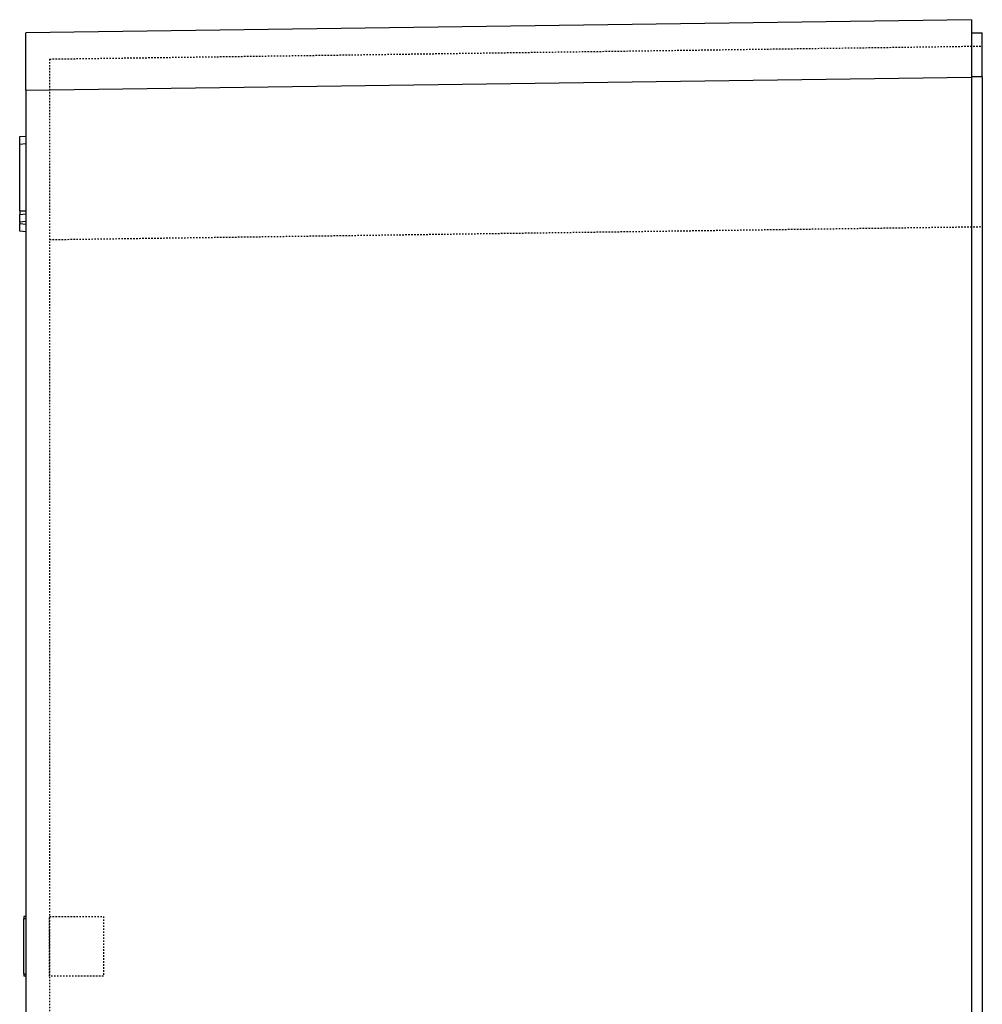
# Model space of a CAD drawing. Extents: x 94 to 1309, y 68 to 758.
# Drawn here: x 1148 to 1309, y 404 to 568 of the extents above; entities that cross this region are included whole.
import ezdxf

# ---------------------------------------------------------------- set-up
doc = ezdxf.new("R2010")
doc.units = 0
doc.linetypes.add('HIDDEN', pattern=[0.5, 0.25, -0.25])
doc.layers.get('0').update_dxf_attribs({"linetype": 'CONTINUOUS'})
doc.layers.add('1', color=7, linetype='CONTINUOUS')

msp = doc.modelspace()

# ---------------------------------------------------------------- linework, layer by layer
at = {"color": 1, "linetype": 'HIDDEN'}
for p, q in [((1152.55, 561.64), (1308.55, 563.81)), ((1152.55, 561.64), (1152.55, 264.85)), ((1152.55, 531.44), (1308.55, 533.61))]:
    msp.add_line(p, q, dxfattribs=at)
msp.add_lwpolyline([(1152.55, 418.24), (1161.55, 418.24), (1161.55, 408.24), (1152.55, 408.24)], close=True, dxfattribs=at)
at = {"layer": '1'}
for p, q in [((1306.75, 568.22), (1148.55, 566.01)), ((1306.75, 568.22), (1306.75, 558.62)), ((1148.55, 556.41), (1148.55, 566.01)), ((1308.55, 558.65), (1308.55, 566.04)), ((1148.55, 556.41), (1306.75, 558.62)), ((1306.75, 558.62), (1306.75, 267.87)), ((1308.55, 558.64), (1308.55, 267.84)), ((1148.55, 556.41), (1148.55, 270.08)), ((1147.55, 548.66), (1148.55, 548.74)), ((1147.55, 547.36), (1147.55, 548.66)), ((1148.55, 547.45), (1147.55, 547.36)), ((1147.55, 536.24), (1147.55, 547.36)), ((1147.55, 536.24), (1147.55, 535.66)), ((1147.55, 536.24), (1148.55, 536.24)), ((1147.55, 535.66), (1148.55, 535.74)), ((1147.55, 534.36), (1147.55, 535.66)), ((1148.55, 534.45), (1147.55, 534.36)), ((1147.55, 534.36), (1147.55, 534.13)), ((1147.55, 534.13), (1148.55, 534.04)), ((1147.55, 532.83), (1147.55, 534.13)), ((1148.55, 532.74), (1147.55, 532.83)), ((1148.55, 418.24), (1148.25, 418.23)), ((1148.25, 418.23), (1148.25, 417.84)), ((1148.25, 408.64), (1148.25, 417.84)), ((1148.55, 417.84), (1148.25, 417.84)), ((1148.25, 408.64), (1148.25, 408.26)), ((1148.25, 408.64), (1148.55, 408.64)), ((1148.55, 408.24), (1148.25, 408.26))]:
    msp.add_line(p, q, dxfattribs=at)
for points in [[(1306.75, 566.04, 0), (1306.76, 566.04, 0), (1306.78, 566.04, 0), (1306.79, 566.04, 0), (1306.8, 566.04, 0), (1306.82, 566.04, 0), (1306.83, 566.04, 0), (1306.85, 566.04, 0), (1306.86, 566.04, 0), (1306.88, 566.04, 0), (1306.89, 566.04, 0), (1306.9, 566.04, 0), (1306.92, 566.04, 0), (1306.93, 566.04, 0), (1306.95, 566.04, 0), (1306.96, 566.04, 0), (1306.97, 566.04, 0), (1306.99, 566.04, 0), (1307, 566.04, 0), (1307.02, 566.04, 0), (1307.03, 566.04, 0), (1307.05, 566.04, 0), (1307.06, 566.04, 0), (1307.07, 566.04, 0), (1307.09, 566.04, 0), (1307.1, 566.04, 0), (1307.12, 566.04, 0), (1307.13, 566.04, 0), (1307.14, 566.04, 0), (1307.16, 566.04, 0), (1307.17, 566.04, 0), (1307.19, 566.04, 0), (1307.2, 566.04, 0), (1307.22, 566.04, 0), (1307.23, 566.04, 0), (1307.24, 566.04, 0), (1307.26, 566.04, 0), (1307.27, 566.04, 0), (1307.29, 566.04, 0), (1307.3, 566.04, 0), (1307.31, 566.04, 0), (1307.33, 566.04, 0), (1307.34, 566.04, 0), (1307.36, 566.04, 0), (1307.37, 566.04, 0), (1307.39, 566.04, 0), (1307.4, 566.04, 0), (1307.41, 566.04, 0), (1307.43, 566.04, 0), (1307.44, 566.04, 0), (1307.46, 566.04, 0), (1307.47, 566.04, 0), (1307.49, 566.04, 0), (1307.5, 566.04, 0), (1307.51, 566.04, 0), (1307.53, 566.04, 0), (1307.54, 566.04, 0), (1307.56, 566.04, 0), (1307.57, 566.04, 0), (1307.58, 566.04, 0), (1307.6, 566.04, 0), (1307.61, 566.04, 0), (1307.63, 566.04, 0), (1307.64, 566.04, 0), (1307.66, 566.04, 0), (1307.67, 566.04, 0), (1307.68, 566.04, 0), (1307.7, 566.04, 0), (1307.71, 566.04, 0), (1307.73, 566.04, 0), (1307.74, 566.04, 0), (1307.75, 566.04, 0), (1307.77, 566.04, 0), (1307.78, 566.04, 0), (1307.8, 566.04, 0), (1307.81, 566.04, 0), (1307.83, 566.04, 0), (1307.84, 566.04, 0), (1307.85, 566.04, 0), (1307.87, 566.04, 0), (1307.88, 566.04, 0), (1307.9, 566.04, 0), (1307.91, 566.04, 0), (1307.92, 566.04, 0), (1307.94, 566.04, 0), (1307.95, 566.04, 0), (1307.97, 566.04, 0), (1307.98, 566.04, 0), (1308, 566.04, 0), (1308.01, 566.04, 0), (1308.02, 566.04, 0), (1308.04, 566.04, 0), (1308.05, 566.04, 0), (1308.07, 566.04, 0), (1308.08, 566.04, 0), (1308.09, 566.04, 0), (1308.11, 566.04, 0), (1308.12, 566.04, 0), (1308.14, 566.04, 0), (1308.15, 566.04, 0), (1308.17, 566.04, 0), (1308.18, 566.04, 0), (1308.19, 566.04, 0), (1308.21, 566.04, 0), (1308.22, 566.04, 0), (1308.24, 566.04, 0), (1308.25, 566.04, 0), (1308.26, 566.04, 0), (1308.28, 566.04, 0), (1308.29, 566.04, 0), (1308.31, 566.04, 0), (1308.32, 566.04, 0), (1308.34, 566.04, 0), (1308.35, 566.04, 0), (1308.36, 566.04, 0), (1308.38, 566.04, 0), (1308.39, 566.04, 0), (1308.41, 566.04, 0), (1308.42, 566.04, 0), (1308.43, 566.04, 0), (1308.45, 566.04, 0), (1308.46, 566.04, 0), (1308.48, 566.04, 0), (1308.49, 566.04, 0), (1308.51, 566.04, 0), (1308.52, 566.04, 0), (1308.53, 566.04, 0), (1308.55, 566.04, 0)], [(1308.55, 558.64, 0), (1308.53, 558.64, 0), (1308.52, 558.64, 0), (1308.51, 558.64, 0), (1308.49, 558.64, 0), (1308.48, 558.64, 0), (1308.46, 558.64, 0), (1308.45, 558.64, 0), (1308.43, 558.64, 0), (1308.42, 558.64, 0), (1308.41, 558.64, 0), (1308.39, 558.64, 0), (1308.38, 558.64, 0), (1308.36, 558.64, 0), (1308.35, 558.64, 0), (1308.34, 558.64, 0), (1308.32, 558.64, 0), (1308.31, 558.64, 0), (1308.29, 558.64, 0), (1308.28, 558.64, 0), (1308.26, 558.64, 0), (1308.25, 558.64, 0), (1308.24, 558.64, 0), (1308.22, 558.64, 0), (1308.21, 558.64, 0), (1308.19, 558.64, 0), (1308.18, 558.64, 0), (1308.17, 558.64, 0), (1308.15, 558.64, 0), (1308.14, 558.64, 0), (1308.12, 558.64, 0), (1308.11, 558.64, 0), (1308.09, 558.64, 0), (1308.08, 558.64, 0), (1308.07, 558.64, 0), (1308.05, 558.64, 0), (1308.04, 558.64, 0), (1308.02, 558.64, 0), (1308.01, 558.64, 0), (1308, 558.64, 0), (1307.98, 558.64, 0), (1307.97, 558.64, 0), (1307.95, 558.64, 0), (1307.94, 558.64, 0), (1307.92, 558.64, 0), (1307.91, 558.64, 0), (1307.9, 558.64, 0), (1307.88, 558.64, 0), (1307.87, 558.64, 0), (1307.85, 558.64, 0), (1307.84, 558.64, 0), (1307.83, 558.64, 0), (1307.81, 558.64, 0), (1307.8, 558.64, 0), (1307.78, 558.64, 0), (1307.77, 558.64, 0), (1307.75, 558.64, 0), (1307.74, 558.64, 0), (1307.73, 558.64, 0), (1307.71, 558.64, 0), (1307.7, 558.64, 0), (1307.68, 558.64, 0), (1307.67, 558.64, 0), (1307.66, 558.64, 0), (1307.64, 558.64, 0), (1307.63, 558.64, 0), (1307.61, 558.64, 0), (1307.6, 558.64, 0), (1307.58, 558.64, 0), (1307.57, 558.64, 0), (1307.56, 558.64, 0), (1307.54, 558.64, 0), (1307.53, 558.64, 0), (1307.51, 558.64, 0), (1307.5, 558.64, 0), (1307.49, 558.64, 0), (1307.47, 558.64, 0), (1307.46, 558.64, 0), (1307.44, 558.64, 0), (1307.43, 558.64, 0), (1307.41, 558.64, 0), (1307.4, 558.64, 0), (1307.39, 558.64, 0), (1307.37, 558.64, 0), (1307.36, 558.64, 0), (1307.34, 558.64, 0), (1307.33, 558.64, 0), (1307.31, 558.64, 0), (1307.3, 558.64, 0), (1307.29, 558.64, 0), (1307.27, 558.64, 0), (1307.26, 558.64, 0), (1307.24, 558.64, 0), (1307.23, 558.64, 0), (1307.22, 558.64, 0), (1307.2, 558.64, 0), (1307.19, 558.64, 0), (1307.17, 558.64, 0), (1307.16, 558.64, 0), (1307.14, 558.64, 0), (1307.13, 558.64, 0), (1307.12, 558.64, 0), (1307.1, 558.64, 0), (1307.09, 558.64, 0), (1307.07, 558.64, 0), (1307.06, 558.64, 0), (1307.05, 558.64, 0), (1307.03, 558.64, 0), (1307.02, 558.64, 0), (1307, 558.64, 0), (1306.99, 558.64, 0), (1306.97, 558.64, 0), (1306.96, 558.64, 0), (1306.95, 558.64, 0), (1306.93, 558.64, 0), (1306.92, 558.64, 0), (1306.9, 558.64, 0), (1306.89, 558.64, 0), (1306.88, 558.64, 0), (1306.86, 558.64, 0), (1306.85, 558.64, 0), (1306.83, 558.64, 0), (1306.82, 558.64, 0), (1306.8, 558.64, 0), (1306.79, 558.64, 0), (1306.78, 558.64, 0), (1306.76, 558.64, 0), (1306.75, 558.64, 0)]]:
    msp.add_polyline3d(points, dxfattribs=at)

doc.saveas('drawing.dxf')
